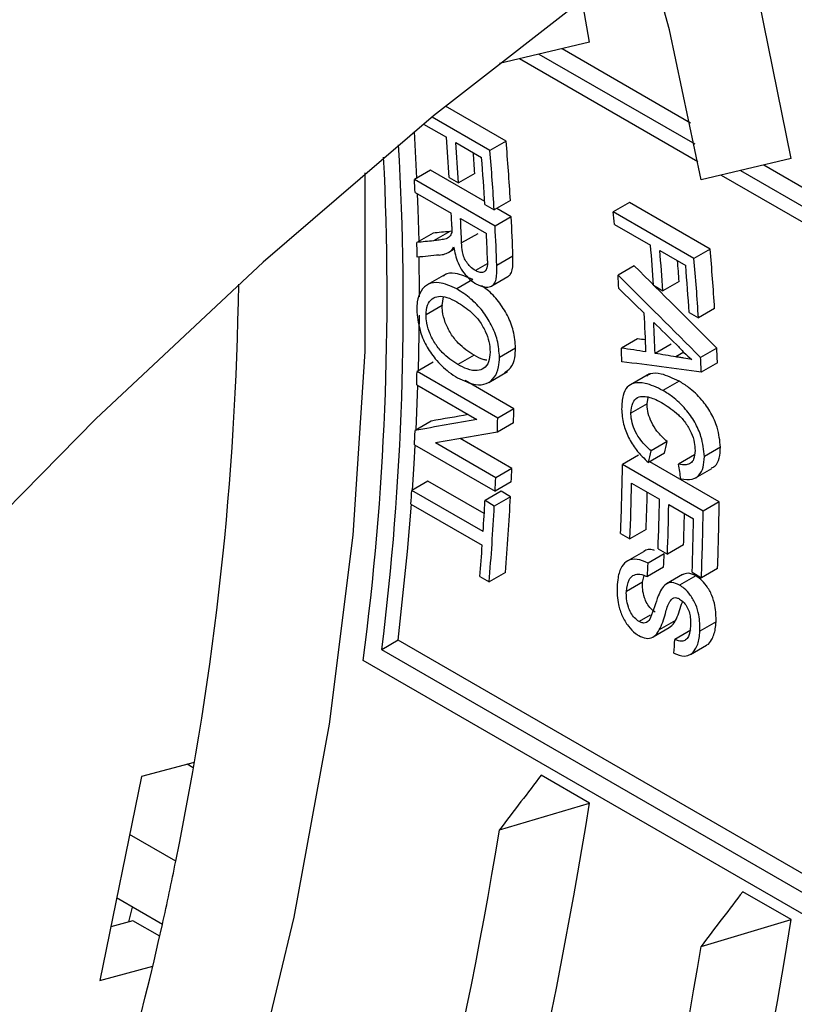
# Model space of a CAD drawing. Extents: x 0.5 to 58.3, y 1.2 to 41.8.
# Drawn here: x 38.9 to 39.4, y 27.3 to 27.9 of the extents above; entities that cross this region are included whole.
import ezdxf

# ---------------------------------------------------------------- set-up
doc = ezdxf.new("R2010")
doc.units = 0
doc.header["$MEASUREMENT"] = 0
doc.layers.add('OBJECT', color=7, linetype='CONTINUOUS')

msp = doc.modelspace()

# ---------------------------------------------------------------- linework, layer by layer
at = {"layer": 'OBJECT'}
for p, q in [((39.22834, 27.92533, 1.58611), (39.22429, 27.9492, 1.58611)), ((39.22834, 27.92533, 1.58611), (39.16911, 27.91126, 1.58611)), ((39.21032, 27.92105, 1.58611), (39.29481, 27.87227, 1.58611)), ((39.18239, 27.91442, 1.58611), (39.29962, 27.84674, 1.58611)), ((39.1951, 27.91744, 1.58611), (39.29751, 27.85832, 1.58611)), ((39.17351, 27.86026, 1.58611), (39.13372, 27.88323, 1.58611)), ((39.16286, 27.85411, 1.58611), (39.1249, 27.87602, 1.58611)), ((39.11493, 27.83585, 1.58611), (39.11325, 27.86643, 1.58611)), ((39.11929, 27.87141, 1.58611), (39.1343, 27.86274, 1.58611)), ((39.17351, 27.86026, 1.58611), (39.16286, 27.85411, 1.58611)), ((39.14042, 27.85921, 1.58611), (39.15742, 27.8494, 1.58611)), ((39.36092, 27.8488, 1.58611), (39.30169, 27.83472, 1.58611)), ((39.12387, 27.84101, 1.58611), (39.11324, 27.83488, 1.58611)), ((39.15944, 27.82048, 1.58611), (39.12387, 27.84101, 1.58611)), ((39.32769, 27.8409, 1.58611), (39.48032, 27.75278, 1.58611)), ((39.3429, 27.84451, 1.58611), (39.47822, 27.76639, 1.58611)), ((39.16628, 27.80427, 1.58611), (39.11324, 27.83488, 1.58611)), ((39.13617, 27.83634, 1.58611), (39.14229, 27.83281, 1.58611)), ((39.15292, 27.83895, 1.58611), (39.14229, 27.83281, 1.58611)), ((39.31497, 27.83788, 1.58611), (39.49256, 27.73536, 1.58611)), ((39.11366, 27.82649, 1.58611), (39.13746, 27.81275, 1.58611)), ((39.17631, 27.82105, 1.58611), (39.16568, 27.81491, 1.58611)), ((39.15956, 27.81845, 1.58611), (39.16568, 27.81491, 1.58611)), ((39.1769, 27.8104, 1.58611), (39.16738, 27.8159, 1.58611)), ((39.25463, 27.81982, 1.58611), (39.24397, 27.81367, 1.58611)), ((39.30766, 27.78921, 1.58611), (39.25463, 27.81982, 1.58611)), ((39.14358, 27.80921, 1.58611), (39.16057, 27.7994, 1.58611)), ((39.1769, 27.8104, 1.58611), (39.16628, 27.80427, 1.58611)), ((39.297, 27.78306, 1.58611), (39.24397, 27.81367, 1.58611)), ((39.24468, 27.80545, 1.58611), (39.26848, 27.79171, 1.58611)), ((39.12548, 27.79972, 1.58611), (39.11487, 27.79359, 1.58611)), ((39.13646, 27.80076, 1.58611), (39.12585, 27.79463, 1.58611)), ((39.13781, 27.80093, 1.58611), (39.13646, 27.80076, 1.58611)), ((39.15486, 27.79933, 1.58611), (39.14425, 27.7932, 1.58611)), ((39.1359, 27.78708, 1.58611), (39.13943, 27.78912, 1.58611)), ((39.13943, 27.78913, 1.58611), (39.13655, 27.78746, 1.58611)), ((39.2746, 27.78818, 1.58611), (39.2916, 27.77837, 1.58611)), ((39.30766, 27.78921, 1.58611), (39.297, 27.78306, 1.58611)), ((39.17804, 27.78448, 1.58611), (39.16742, 27.77835, 1.58611)), ((39.16113, 27.77952, 1.58611), (39.15334, 27.77502, 1.58611)), ((39.25775, 27.77819, 1.58611), (39.24712, 27.77205, 1.58611)), ((39.13397, 27.77275, 1.58611), (39.12159, 27.76561, 1.58611)), ((39.15163, 27.76914, 1.58611), (39.14103, 27.76301, 1.58611)), ((39.16407, 27.76494, 1.58611), (39.17468, 27.77107, 1.58611)), ((39.27047, 27.76538, 1.58611), (39.27658, 27.76184, 1.58611)), ((39.28722, 27.76798, 1.58611), (39.27658, 27.76184, 1.58611)), ((39.1315, 27.75203, 1.58611), (39.13237, 27.7577, 1.58611)), ((39.1315, 27.75203, 1.58611), (39.12089, 27.7459, 1.58611)), ((39.31063, 27.7501, 1.58611), (39.3, 27.74396, 1.58611)), ((39.11586, 27.7092, 1.58611), (39.11654, 27.7458, 1.58611)), ((39.29388, 27.74749, 1.58611), (39.3, 27.74396, 1.58611)), ((39.25997, 27.73026, 1.58611), (39.24936, 27.72414, 1.58611)), ((39.17977, 27.72409, 1.58611), (39.16917, 27.71796, 1.58611)), ((39.28209, 27.7267, 1.58611), (39.27147, 27.72057, 1.58611)), ((39.31206, 27.72399, 1.58611), (39.30144, 27.71786, 1.58611)), ((39.15243, 27.71936, 1.58611), (39.14182, 27.71323, 1.58611)), ((39.29035, 27.72132, 1.58611), (39.28518, 27.71834, 1.58611)), ((39.1256, 27.71482, 1.58611), (39.11499, 27.7087, 1.58611)), ((39.31247, 27.71449, 1.58611), (39.30185, 27.70836, 1.58611)), ((39.16802, 27.67808, 1.58611), (39.11499, 27.7087, 1.58611)), ((39.16207, 27.70154, 1.58611), (39.17443, 27.70868, 1.58611)), ((39.26774, 27.70717, 1.58611), (39.2552, 27.69993, 1.58611)), ((39.11432, 27.67033, 1.58611), (39.11555, 27.69948, 1.58611)), ((39.11477, 27.69993, 1.58611), (39.15434, 27.67709, 1.58611)), ((39.17863, 27.68421, 1.58611), (39.14656, 27.70272, 1.58611)), ((39.28722, 27.70237, 1.58611), (39.27661, 27.69624, 1.58611)), ((39.26618, 27.68743, 1.58611), (39.26696, 27.69157, 1.58611)), ((39.26618, 27.68743, 1.58611), (39.25558, 27.68131, 1.58611)), ((39.17863, 27.68421, 1.58611), (39.16802, 27.67808, 1.58611)), ((39.1243, 27.67609, 1.58611), (39.11368, 27.66996, 1.58611)), ((39.1784, 27.67494, 1.58611), (39.16778, 27.66882, 1.58611)), ((39.11324, 27.66058, 1.58611), (39.16628, 27.62997, 1.58611)), ((39.16669, 27.63884, 1.58611), (39.12712, 27.66169, 1.58611)), ((39.17731, 27.64497, 1.58611), (39.14338, 27.66456, 1.58611)), ((39.27951, 27.66262, 1.58611), (39.2689, 27.65649, 1.58611)), ((39.31446, 27.65893, 1.58611), (39.30386, 27.6528, 1.58611)), ((39.26064, 27.6537, 1.58611), (39.25003, 27.64758, 1.58611)), ((39.27773, 27.65496, 1.58611), (39.26712, 27.64884, 1.58611)), ((39.29749, 27.65381, 1.58611), (39.28688, 27.64769, 1.58611)), ((39.30306, 27.61697, 1.58611), (39.25003, 27.64758, 1.58611)), ((39.31367, 27.62309, 1.58611), (39.26809, 27.6494, 1.58611)), ((39.17731, 27.64497, 1.58611), (39.16669, 27.63884, 1.58611)), ((39.29815, 27.63881, 1.58611), (39.30876, 27.64494, 1.58611)), ((39.12216, 27.63668, 1.58611), (39.11152, 27.63054, 1.58611)), ((39.15917, 27.61531, 1.58611), (39.12216, 27.63668, 1.58611)), ((39.1769, 27.6361, 1.58611), (39.16628, 27.62997, 1.58611)), ((39.25601, 27.63533, 1.58611), (39.27436, 27.62473, 1.58611)), ((39.15843, 27.60345, 1.58611), (39.11152, 27.63054, 1.58611)), ((39.17028, 27.62992, 1.58611), (39.15965, 27.62379, 1.58611)), ((39.1764, 27.62639, 1.58611), (39.16577, 27.62025, 1.58611)), ((39.1764, 27.62639, 1.58611), (39.17028, 27.62992, 1.58611)), ((39.11091, 27.62155, 1.58611), (39.15783, 27.59447, 1.58611)), ((39.16577, 27.62025, 1.58611), (39.15965, 27.62379, 1.58611)), ((39.28048, 27.6212, 1.58611), (39.2968, 27.61178, 1.58611)), ((39.31367, 27.62309, 1.58611), (39.30306, 27.61697, 1.58611)), ((39.24883, 27.60214, 1.58611), (39.25495, 27.5986, 1.58611)), ((39.26557, 27.60473, 1.58611), (39.25495, 27.5986, 1.58611)), ((39.2902, 27.59462, 1.58611), (39.27958, 27.58849, 1.58611)), ((39.26376, 27.59012, 1.58611), (39.25313, 27.58399, 1.58611)), ((39.27744, 27.58882, 1.58611), (39.26682, 27.58269, 1.58611)), ((39.27346, 27.59202, 1.58611), (39.27958, 27.58849, 1.58611)), ((39.17306, 27.57657, 1.58611), (39.1624, 27.57041, 1.58611)), ((39.27704, 27.57995, 1.58611), (39.26641, 27.57382, 1.58611)), ((39.28953, 27.57511, 1.58611), (39.27891, 27.56898, 1.58611)), ((39.29581, 27.57666, 1.58611), (39.30193, 27.57313, 1.58611)), ((39.31254, 27.57926, 1.58611), (39.30193, 27.57313, 1.58611)), ((39.15628, 27.57395, 1.58611), (39.1624, 27.57041, 1.58611)), ((39.26322, 27.57025, 1.58611), (39.25258, 27.56412, 1.58611)), ((39.26322, 27.57025, 1.58611), (39.26429, 27.5745, 1.58611)), ((39.29817, 27.57438, 1.58611), (39.28755, 27.56825, 1.58611)), ((39.26815, 27.54844, 1.58611), (39.26095, 27.54427, 1.58611)), ((39.2849, 27.54487, 1.58611), (39.27426, 27.53873, 1.58611)), ((39.31159, 27.5441, 1.58611), (39.30096, 27.53796, 1.58611)), ((39.2702, 27.5342, 1.58611), (39.28084, 27.54035, 1.58611)), ((39.29507, 27.53855, 1.58611), (39.28444, 27.53241, 1.58611)), ((39.1025, 27.53198, 1.58611), (39.09178, 27.52579, 1.58611)), ((39.50329, 27.30061, 1.58611), (39.1025, 27.53198, 1.58611)), ((39.49256, 27.29442, 1.58611), (39.09178, 27.52579, 1.58611)), ((39.2947, 27.52267, 1.58611), (39.30534, 27.52881, 1.58611)), ((39.48032, 27.28735, 1.58611), (39.07954, 27.51872, 1.58611)), ((38.96844, 27.45166, 1.58611), (38.93375, 27.44237, 1.58611)), ((38.96784, 27.44818, 1.58611), (38.96392, 27.45045, 1.58611)), ((38.93375, 27.44237, 1.58611), (38.9063, 27.30821, 1.58611)), ((39.22834, 27.42482, 1.58611), (39.19652, 27.44319, 1.58611)), ((39.16911, 27.40725, 1.58611), (39.22834, 27.42482, 1.58611)), ((38.95633, 27.38676, 1.58611), (38.92596, 27.40429, 1.58611)), ((38.94755, 27.3451, 1.58611), (38.91741, 27.3625, 1.58611)), ((39.36092, 27.34828, 1.58611), (39.3291, 27.36665, 1.58611)), ((38.92556, 27.34685, 1.58611), (38.92783, 27.35648, 1.58611)), ((39.30169, 27.33071, 1.58611), (39.36092, 27.34828, 1.58611)), ((38.92816, 27.34755, 1.58611), (38.91355, 27.34364, 1.58611)), ((38.94583, 27.33735, 1.58611), (38.92816, 27.34755, 1.58611)), ((38.9063, 27.30821, 1.58611), (38.94132, 27.31759, 1.58611))]:
    msp.add_line(p, q, dxfattribs=at)
at = {"layer": 'OBJECT', "elevation": 1.58611, "flags": 128}
for points in [[(39.38839, 28.069), (39.35382, 28.04625), (39.23927, 27.96537), (39.12576, 27.87673), (39.01375, 27.78069), (38.90369, 27.67763), (38.79602, 27.56797), (38.69117, 27.45216), (38.58958, 27.33065), (38.49164, 27.20394), (38.39775, 27.07253), (38.30829, 26.93696), (38.22362, 26.79778), (38.14408, 26.65553), (38.07, 26.5108), (38.00166, 26.36417), (37.93934, 26.21623), (37.90943, 26.13904)], [(39.36092, 27.8488), (39.33985, 27.95247), (39.32982, 27.98995)], [(39.30169, 27.83472), (39.28089, 27.93347), (39.27182, 27.96662)], [(38.74342, 26.57529), (38.80844, 26.70203), (38.86726, 26.83076), (38.91953, 26.96069), (38.96493, 27.09105), (39.00319, 27.22104), (39.03408, 27.34988), (39.05741, 27.47679), (39.07305, 27.60101), (39.08089, 27.72178), (39.08089, 27.83837), (39.08086, 27.83927)], [(39.11627, 27.7944), (39.11572, 27.81538), (39.11536, 27.8255)], [(39.1166, 27.75776), (39.11661, 27.76059), (39.11645, 27.78396)], [(39.11193, 27.63077), (39.11308, 27.64802), (39.11379, 27.66026)], [(39.1025, 27.53198), (39.10867, 27.59039), (39.11125, 27.62136)]]:
    msp.add_lwpolyline(points, dxfattribs=at)
at = {"layer": 'OBJECT'}
for centre, radius, start, end in [((37.61816, 27.74207, 1.58611), 1.52093, 3.55384, 4.55088), ((37.64665, 27.73141, 1.58611), 1.53229, 3.35362, 4.82352), ((37.29069, 27.75164, 1.58611), 1.8152, 352.8528, 3.35072), ((37.62428, 27.73853, 1.58611), 1.52093, 3.55384, 4.55088), ((37.65064, 27.72538, 1.58611), 1.51769, 3.38199, 4.86559), ((37.26232, 27.75845, 1.58611), 1.83296, 352.48505, 2.84891), ((37.62379, 27.7448, 1.58611), 1.53203, 3.5232, 4.03151), ((37.63724, 27.72843, 1.58611), 1.52498, 3.38418, 4.54988), ((37.53757, 27.75242, 1.58611), 1.57783, 2.69065, 2.9959), ((37.54089, 27.73774, 1.58611), 1.59833, 2.38021, 2.68968), ((37.54511, 27.73413, 1.58611), 1.60023, 2.1155, 2.68938), ((37.57331, 27.72724, 1.58611), 1.60574, 2.04296, 2.96863), ((37.76427, 27.68079, 1.58611), 1.48565, 4.81345, 5.13179), ((37.57671, 27.72113, 1.58611), 1.59173, 2.06027, 2.99391), ((37.56265, 27.72434, 1.58611), 1.59969, 2.05028, 2.68939), ((37.46322, 27.74975, 1.58611), 1.65223, 1.18184, 1.52064), ((37.76291, 27.66502, 1.58611), 1.51089, 3.80848, 4.80997), ((37.76903, 27.66149, 1.58611), 1.51089, 3.80848, 4.80997), ((37.79307, 27.6545, 1.58611), 1.52056, 3.60465, 5.0827), ((37.79628, 27.64841, 1.58611), 1.50675, 3.6356, 5.12674), ((37.73557, 27.66544, 1.58611), 1.55504, 3.78089, 4.27793), ((37.78337, 27.65147, 1.58611), 1.51356, 3.6375, 4.80945), ((37.69563, 27.67589, 1.58611), 1.55447, 3.21951, 3.54671), ((36.98851, 27.79325, 1.58611), 2.00937, 348.32857, 359.22871), ((37.67424, 27.66452, 1.58611), 1.59223, 2.0526, 2.9697), ((37.68061, 27.66102, 1.58611), 1.59198, 2.14378, 2.87827), ((37.62059, 27.67257, 1.58611), 1.62958, 1.49632, 1.81338), ((37.71457, 27.64976, 1.58611), 1.59921, 2.31987, 2.66063), ((37.69985, 27.64287, 1.58611), 1.60334, 2.34098, 2.6808), ((37.32091, 27.74995, 1.58611), 1.79455, 358.40266, 358.6826), ((37.36989, 27.72549, 1.58611), 1.80921, 358.39918, 358.69263), ((37.37661, 27.71928, 1.58611), 1.79189, 358.38638, 358.68269), ((37.26332, 27.75191, 1.58611), 1.85218, 357.17352, 357.46402), ((37.45167, 27.67221, 1.58611), 1.79853, 357.76718, 359.21542), ((37.29263, 27.72835, 1.58611), 1.88653, 357.19716, 357.467), ((37.30471, 27.72186, 1.58611), 1.86384, 357.17404, 357.44723), ((37.45049, 27.6689, 1.58611), 1.80583, 357.76899, 358.93475), ((37.17979, 27.75664, 1.58611), 1.93584, 355.99834, 356.26494), ((37.23412, 27.73167, 1.58611), 1.94513, 355.4263, 356.89722), ((37.43322, 27.67547, 1.58611), 1.83372, 357.78926, 358.55906), ((37.25352, 27.7278, 1.58611), 1.90896, 356.26525, 356.87658), ((37.23818, 27.72557, 1.58611), 1.93047, 355.3899, 356.87252), ((37.47235, 27.65821, 1.58611), 1.80232, 357.89518, 358.93554), ((37.47847, 27.65468, 1.58611), 1.80232, 357.89518, 358.93554), ((37.50201, 27.64769, 1.58611), 1.81183, 357.83542, 359.22204), ((37.41312, 27.66271, 1.58611), 1.87831, 357.92239, 358.55143), ((37.50608, 27.64156, 1.58611), 1.79715, 357.81766, 359.21578), ((37.4931, 27.64531, 1.58611), 1.80401, 357.81928, 358.93517), ((37.20803, 27.7309, 1.58611), 1.95456, 355.39419, 355.99741), ((37.41742, 27.66943, 1.58611), 1.86177, 357.2452, 357.51848), ((37.41001, 27.66383, 1.58611), 1.85858, 357.22395, 357.49776), ((37.35633, 27.65663, 1.58611), 1.9321, 356.04664, 356.31361), ((36.28574, 27.8897, 1.58611), 2.97909, 313.31076, 351.02243), ((36.32055, 27.86995, 1.58611), 2.8859, 313.47386, 350.77389), ((36.63957, 27.85364, 1.58611), 2.36334, 347.57394, 348.60618), ((36.41215, 27.81607, 1.58611), 2.98564, 317.66237, 350.98564), ((36.19164, 27.97233, 1.58611), 2.82639, 331.33847, 347.17812), ((36.45313, 27.79341, 1.58611), 2.8859, 313.47386, 350.77389)]:
    msp.add_arc(centre, radius, start, end, dxfattribs=at)
for centre, major_axis, ratio, start_param, end_param in [((37.76083, 27.04311, 1.58611), (2.55377, 0.60266), 0.196579, 0.956272, 0.96136), ((37.76083, 27.04311, 1.58611), (2.53292, 0.59774), 0.196579, 0.955983, 0.961114), ((37.77572, 27.03452, 1.58611), (2.51958, 0.607), 0.194803, 0.957361, 0.964115), ((38.18526, 26.7981, 1.58611), (3.3709, -3.31379), 0.30696, 1.538116, 1.554351), ((38.18526, 26.7981, 1.58611), (3.34338, -3.28674), 0.30696, 1.538546, 1.554915), ((38.18028, 26.80097, 1.58611), (3.58105, -3.42491), 0.289283, 1.544651, 1.549342), ((38.18033, 26.80094, 1.58611), (3.58141, -3.42512), 0.289258, 1.538683, 1.542902), ((37.83646, 26.99945, 1.58611), (3.74571, -0.24891), 0.235696, 1.195177, 1.19667), ((37.83646, 26.99945, 1.58611), (3.71513, -0.24687), 0.235696, 1.191691, 1.196377), ((37.83644, 26.99946, 1.58611), (3.71625, -0.24766), 0.235676, 1.186095, 1.190097), ((37.86503, 26.98296, 1.58611), (3.49222, -0.08894), 0.238594, 1.152851, 1.169202), ((37.93197, 26.94431, 1.58611), (2.40151, 0.70704), 0.173268, 0.989327, 1.001018), ((37.93197, 26.94431, 1.58611), (2.38191, 0.70127), 0.173268, 0.981709, 1.001446), ((37.94609, 26.93616, 1.58611), (2.38191, 0.70127), 0.173268, 0.982039, 1.001776), ((37.981, 26.91601, 1.58611), (1.18047, 1.43474), 0.433202, 5.56131, 5.567066), ((37.981, 26.91601, 1.58611), (1.17084, 1.42303), 0.433202, 5.561241, 5.567044), ((37.99774, 26.90635, 1.58611), (0.53009, 1.77145), 0.681202, 5.330195, 5.335999)]:
    msp.add_ellipse(centre, major_axis=major_axis, ratio=ratio, start_param=start_param, end_param=end_param, dxfattribs=at)
for points, knots in [([(39.13784, 27.80412, 1.58611), (39.13785, 27.80377, 1.58611), (39.13788, 27.80308, 1.58611), (39.1379, 27.80171, 1.58611), (39.13782, 27.80075, 1.58611), (39.13776, 27.8001, 1.58611)], [0, 0, 0, 0, 0.250158, 0.500385, 1, 1, 1, 1]), ([(39.13776, 27.8001, 1.58611), (39.13738, 27.79909, 1.58611), (39.13652, 27.79678, 1.58611), (39.13324, 27.79571, 1.58611), (39.12962, 27.79505, 1.58611), (39.12711, 27.79477, 1.58611), (39.12585, 27.79463, 1.58611)], [0, 0, 0, 0, 0.2082234, 0.4715816, 0.735466, 1, 1, 1, 1]), ([(39.13655, 27.78746, 1.58611), (39.1368, 27.78767, 1.58611), (39.13731, 27.78807, 1.58611), (39.13815, 27.78911, 1.58611), (39.13867, 27.79002, 1.58611), (39.13901, 27.79063, 1.58611)], [0, 0, 0, 0, 0.2504687, 0.5011038, 1, 1, 1, 1]), ([(39.13901, 27.79063, 1.58611), (39.13971, 27.78711, 1.58611), (39.14075, 27.7818, 1.58611), (39.14475, 27.77465, 1.58611), (39.14863, 27.77001, 1.58611), (39.15178, 27.76758, 1.58611), (39.15348, 27.76656, 1.58611), (39.15372, 27.76642, 1.58611)], [0, 0, 0, 0, 0.381142, 0.575192, 0.768685, 0.967369, 1, 1, 1, 1]), ([(39.15334, 27.77502, 1.58611), (39.15217, 27.77583, 1.58611), (39.15013, 27.77725, 1.58611), (39.14752, 27.78042, 1.58611), (39.14568, 27.78384, 1.58611), (39.14453, 27.7883, 1.58611), (39.14436, 27.79131, 1.58611), (39.14425, 27.7932, 1.58611)], [0, 0, 0, 0, 0.210722, 0.366976, 0.524027, 0.700159, 1, 1, 1, 1]), ([(39.1295, 27.78529, 1.58611), (39.13015, 27.78536, 1.58611), (39.13143, 27.7855, 1.58611), (39.13388, 27.78606, 1.58611), (39.13548, 27.7869, 1.58611), (39.13655, 27.78746, 1.58611)], [0, 0, 0, 0, 0.2504658, 0.5011013, 1, 1, 1, 1]), ([(39.17459, 27.77122, 1.58611), (39.17518, 27.77157, 1.58611), (39.17663, 27.7724, 1.58611), (39.17811, 27.77686, 1.58611), (39.17807, 27.78136, 1.58611), (39.17804, 27.78448, 1.58611)], [0, 0, 0, 0, 0.176593, 0.427622, 1, 1, 1, 1]), ([(39.16131, 27.78157, 1.58611), (39.1613, 27.77988, 1.58611), (39.16128, 27.77723, 1.58611), (39.16, 27.7746, 1.58611), (39.15816, 27.77367, 1.58611), (39.15586, 27.77375, 1.58611), (39.15418, 27.77459, 1.58611), (39.15334, 27.77502, 1.58611)], [0, 0, 0, 0, 0.309454, 0.485005, 0.661608, 0.828863, 1, 1, 1, 1]), ([(39.15372, 27.76642, 1.58611), (39.15568, 27.76551, 1.58611), (39.15914, 27.76391, 1.58611), (39.16322, 27.76424, 1.58611), (39.16583, 27.76606, 1.58611), (39.16755, 27.77066, 1.58611), (39.16747, 27.7752, 1.58611), (39.16742, 27.77835, 1.58611)], [0, 0, 0, 0, 0.224518, 0.396228, 0.537279, 0.678347, 1, 1, 1, 1]), ([(39.15163, 27.76914, 1.58611), (39.14773, 27.77083, 1.58611), (39.14112, 27.77369, 1.58611), (39.1345, 27.77358, 1.58611), (39.13262, 27.77175, 1.58611), (39.13236, 27.77149, 1.58611)], [0, 0, 0, 0, 0.554266, 0.937125, 1, 1, 1, 1]), ([(39.14103, 27.76301, 1.58611), (39.13705, 27.76481, 1.58611), (39.13034, 27.76784, 1.58611), (39.12222, 27.76671, 1.58611), (39.11726, 27.76217, 1.58611), (39.11502, 27.75583, 1.58611), (39.11484, 27.75114, 1.58611), (39.11478, 27.7494, 1.58611)], [0, 0, 0, 0, 0.291267, 0.492461, 0.694418, 0.886505, 1, 1, 1, 1]), ([(39.16917, 27.71796, 1.58611), (39.16891, 27.72169, 1.58611), (39.16845, 27.72856, 1.58611), (39.16409, 27.73944, 1.58611), (39.15806, 27.74893, 1.58611), (39.15005, 27.75725, 1.58611), (39.14419, 27.76099, 1.58611), (39.14103, 27.76301, 1.58611)], [0, 0, 0, 0, 0.218957, 0.402636, 0.585853, 0.776181, 1, 1, 1, 1]), ([(39.17977, 27.72409, 1.58611), (39.17952, 27.72782, 1.58611), (39.17905, 27.73467, 1.58611), (39.1747, 27.74558, 1.58611), (39.16866, 27.75499, 1.58611), (39.16253, 27.76164, 1.58611), (39.15864, 27.76423, 1.58611), (39.15742, 27.76504, 1.58611)], [0, 0, 0, 0, 0.2539174, 0.4669251, 0.6794024, 0.9001125, 1, 1, 1, 1]), ([(39.12089, 27.7459, 1.58611), (39.12107, 27.74817, 1.58611), (39.12141, 27.75272, 1.58611), (39.12461, 27.7568, 1.58611), (39.12911, 27.75851, 1.58611), (39.13475, 27.75777, 1.58611), (39.1389, 27.75562, 1.58611), (39.14106, 27.7545, 1.58611)], [0, 0, 0, 0, 0.2025831, 0.4070727, 0.587108, 0.7845702, 1, 1, 1, 1]), ([(39.11478, 27.7494, 1.58611), (39.11518, 27.74494, 1.58611), (39.11588, 27.73735, 1.58611), (39.12065, 27.72579, 1.58611), (39.12728, 27.71608, 1.58611), (39.13466, 27.70895, 1.58611), (39.13974, 27.70575, 1.58611), (39.14164, 27.70456, 1.58611)], [0, 0, 0, 0, 0.262981, 0.446882, 0.631367, 0.861899, 1, 1, 1, 1]), ([(39.1315, 27.75203, 1.58611), (39.1315, 27.75202, 1.58611), (39.1315, 27.75201, 1.58611), (39.1315, 27.752, 1.58611), (39.1315, 27.75199, 1.58611)], [0, 0, 0, 0, 0.5610637, 1, 1, 1, 1]), ([(39.15243, 27.71936, 1.58611), (39.14886, 27.7217, 1.58611), (39.14335, 27.72533, 1.58611), (39.13695, 27.73358, 1.58611), (39.13329, 27.74094, 1.58611), (39.13166, 27.74732, 1.58611), (39.13154, 27.75077, 1.58611), (39.1315, 27.75199, 1.58611)], [0, 0, 0, 0, 0.341777, 0.528685, 0.71588, 0.899239, 1, 1, 1, 1]), ([(39.14106, 27.7545, 1.58611), (39.14436, 27.75242, 1.58611), (39.14953, 27.74917, 1.58611), (39.15615, 27.74213, 1.58611), (39.15999, 27.73527, 1.58611), (39.16261, 27.72807, 1.58611), (39.1629, 27.72371, 1.58611), (39.16305, 27.72145, 1.58611)], [0, 0, 0, 0, 0.308888, 0.483302, 0.65937, 0.823551, 1, 1, 1, 1]), ([(39.14182, 27.71323, 1.58611), (39.13826, 27.71558, 1.58611), (39.13275, 27.7192, 1.58611), (39.12634, 27.72746, 1.58611), (39.12268, 27.73482, 1.58611), (39.12105, 27.74121, 1.58611), (39.12094, 27.74467, 1.58611), (39.12089, 27.7459, 1.58611)], [0, 0, 0, 0, 0.341424, 0.528139, 0.715141, 0.898311, 1, 1, 1, 1]), ([(39.17246, 27.70799, 1.58611), (39.17386, 27.70888, 1.58611), (39.17706, 27.7109, 1.58611), (39.17938, 27.71691, 1.58611), (39.17966, 27.72193, 1.58611), (39.17977, 27.72409, 1.58611)], [0, 0, 0, 0, 0.3063243, 0.7027021, 1, 1, 1, 1]), ([(39.28556, 27.72638, 1.58611), (39.28636, 27.72549, 1.58611), (39.28796, 27.72371, 1.58611), (39.29126, 27.72035, 1.58611), (39.29383, 27.71813, 1.58611), (39.29553, 27.71665, 1.58611)], [0, 0, 0, 0, 0.250326, 0.500797, 1, 1, 1, 1]), ([(39.14164, 27.70456, 1.58611), (39.14566, 27.70265, 1.58611), (39.15238, 27.69946, 1.58611), (39.1608, 27.70017, 1.58611), (39.16605, 27.70439, 1.58611), (39.1688, 27.71074, 1.58611), (39.16906, 27.7158, 1.58611), (39.16917, 27.71796, 1.58611)], [0, 0, 0, 0, 0.287559, 0.481088, 0.67537, 0.860869, 1, 1, 1, 1]), ([(39.16305, 27.72145, 1.58611), (39.16286, 27.7192, 1.58611), (39.16248, 27.71469, 1.58611), (39.15924, 27.71051, 1.58611), (39.15428, 27.70881, 1.58611), (39.14824, 27.70987, 1.58611), (39.14386, 27.71217, 1.58611), (39.14182, 27.71323, 1.58611)], [0, 0, 0, 0, 0.197053, 0.395612, 0.573569, 0.801612, 1, 1, 1, 1]), ([(39.16079, 27.71613, 1.58611), (39.16004, 27.71621, 1.58611), (39.15738, 27.71651, 1.58611), (39.1545, 27.71817, 1.58611), (39.15243, 27.71936, 1.58611)], [0, 0, 0, 0, 0.282401, 1, 1, 1, 1]), ([(39.29553, 27.71665, 1.58611), (39.29381, 27.71693, 1.58611), (39.29122, 27.71736, 1.58611), (39.28777, 27.71792, 1.58611), (39.28605, 27.7182, 1.58611), (39.28518, 27.71834, 1.58611)], [0, 0, 0, 0, 0.50001, 0.750018, 1, 1, 1, 1]), ([(39.28722, 27.70237, 1.58611), (39.28329, 27.70422, 1.58611), (39.27667, 27.70734, 1.58611), (39.26931, 27.70796, 1.58611), (39.26676, 27.70622, 1.58611), (39.26601, 27.70571, 1.58611)], [0, 0, 0, 0, 0.507947, 0.853824, 1, 1, 1, 1]), ([(39.27661, 27.69624, 1.58611), (39.27264, 27.69815, 1.58611), (39.26596, 27.70137, 1.58611), (39.25791, 27.70155, 1.58611), (39.25283, 27.69876, 1.58611), (39.24981, 27.69285, 1.58611), (39.24959, 27.68719, 1.58611), (39.24946, 27.68403, 1.58611)], [0, 0, 0, 0, 0.284859, 0.478828, 0.638289, 0.798142, 1, 1, 1, 1]), ([(39.31446, 27.65893, 1.58611), (39.31404, 27.66323, 1.58611), (39.31332, 27.67054, 1.58611), (39.30845, 27.6816, 1.58611), (39.30189, 27.69086, 1.58611), (39.29445, 27.69786, 1.58611), (39.28932, 27.70106, 1.58611), (39.28722, 27.70237, 1.58611)], [0, 0, 0, 0, 0.259852, 0.440786, 0.622401, 0.845934, 1, 1, 1, 1]), ([(39.25558, 27.68131, 1.58611), (39.25581, 27.6837, 1.58611), (39.25625, 27.6882, 1.58611), (39.25957, 27.69196, 1.58611), (39.26491, 27.69275, 1.58611), (39.27085, 27.69094, 1.58611), (39.27519, 27.68858, 1.58611), (39.27683, 27.68769, 1.58611)], [0, 0, 0, 0, 0.217152, 0.407497, 0.571609, 0.837974, 1, 1, 1, 1]), ([(39.30386, 27.6528, 1.58611), (39.30343, 27.65711, 1.58611), (39.30271, 27.66441, 1.58611), (39.29784, 27.67548, 1.58611), (39.29128, 27.68473, 1.58611), (39.28384, 27.69173, 1.58611), (39.27871, 27.69493, 1.58611), (39.27661, 27.69624, 1.58611)], [0, 0, 0, 0, 0.259852, 0.440786, 0.622402, 0.845934, 1, 1, 1, 1]), ([(39.27951, 27.66262, 1.58611), (39.27714, 27.66476, 1.58611), (39.27325, 27.66827, 1.58611), (39.26903, 27.67508, 1.58611), (39.26676, 27.68116, 1.58611), (39.26624, 27.68523, 1.58611), (39.26619, 27.68722, 1.58611), (39.26618, 27.68743, 1.58611)], [0, 0, 0, 0, 0.33578, 0.549273, 0.763135, 0.975466, 1, 1, 1, 1]), ([(39.27683, 27.68769, 1.58611), (39.2802, 27.68547, 1.58611), (39.28532, 27.68209, 1.58611), (39.29167, 27.67508, 1.58611), (39.2954, 27.6686, 1.58611), (39.29745, 27.66218, 1.58611), (39.29764, 27.65847, 1.58611), (39.29773, 27.65675, 1.58611)], [0, 0, 0, 0, 0.335466, 0.509876, 0.68492, 0.854404, 1, 1, 1, 1]), ([(39.24946, 27.68403, 1.58611), (39.2497, 27.68074, 1.58611), (39.25013, 27.67476, 1.58611), (39.2538, 27.66526, 1.58611), (39.25941, 27.65623, 1.58611), (39.26433, 27.65151, 1.58611), (39.26712, 27.64884, 1.58611)], [0, 0, 0, 0, 0.269831, 0.490787, 0.711647, 1, 1, 1, 1]), ([(39.2689, 27.65649, 1.58611), (39.26653, 27.65864, 1.58611), (39.26265, 27.66215, 1.58611), (39.25842, 27.66896, 1.58611), (39.25616, 27.67504, 1.58611), (39.25563, 27.67911, 1.58611), (39.25558, 27.6811, 1.58611), (39.25558, 27.68131, 1.58611)], [0, 0, 0, 0, 0.33578, 0.549267, 0.763136, 0.975466, 1, 1, 1, 1]), ([(39.30856, 27.64528, 1.58611), (39.30939, 27.64567, 1.58611), (39.31182, 27.64683, 1.58611), (39.31404, 27.65163, 1.58611), (39.31432, 27.65647, 1.58611), (39.31446, 27.65893, 1.58611)], [0, 0, 0, 0, 0.2032334, 0.5955077, 1, 1, 1, 1]), ([(39.29773, 27.65675, 1.58611), (39.29759, 27.65468, 1.58611), (39.29734, 27.65119, 1.58611), (39.29495, 27.64813, 1.58611), (39.2915, 27.64694, 1.58611), (39.28858, 27.64741, 1.58611), (39.28688, 27.64769, 1.58611)], [0, 0, 0, 0, 0.299276, 0.505206, 0.710817, 1, 1, 1, 1]), ([(39.28845, 27.63811, 1.58611), (39.29101, 27.63774, 1.58611), (39.2956, 27.63708, 1.58611), (39.30061, 27.64014, 1.58611), (39.30348, 27.64542, 1.58611), (39.30373, 27.65032, 1.58611), (39.30386, 27.6528, 1.58611)], [0, 0, 0, 0, 0.29178, 0.525325, 0.759023, 1, 1, 1, 1]), ([(39.27106, 27.59106, 1.58611), (39.27084, 27.59114, 1.58611), (39.26825, 27.59208, 1.58611), (39.26551, 27.59173, 1.58611), (39.26392, 27.59013, 1.58611), (39.26382, 27.59003, 1.58611)], [0, 0, 0, 0, 0.080545, 0.943462, 1, 1, 1, 1]), ([(39.26682, 27.58269, 1.58611), (39.26444, 27.58375, 1.58611), (39.25964, 27.58586, 1.58611), (39.25346, 27.58487, 1.58611), (39.24902, 27.58047, 1.58611), (39.24702, 27.57411, 1.58611), (39.24661, 27.56923, 1.58611), (39.24644, 27.56725, 1.58611)], [0, 0, 0, 0, 0.21587, 0.433502, 0.620739, 0.846174, 1, 1, 1, 1]), ([(39.25258, 27.56412, 1.58611), (39.253, 27.56685, 1.58611), (39.25366, 27.57112, 1.58611), (39.25671, 27.57478, 1.58611), (39.26055, 27.57588, 1.58611), (39.26402, 27.57485, 1.58611), (39.2661, 27.57396, 1.58611), (39.26641, 27.57382, 1.58611)], [0, 0, 0, 0, 0.333458, 0.521188, 0.710844, 0.955928, 1, 1, 1, 1]), ([(39.29817, 27.57438, 1.58611), (39.29642, 27.57517, 1.58611), (39.29322, 27.57661, 1.58611), (39.2907, 27.57556, 1.58611), (39.28955, 27.57508, 1.58611)], [0, 0, 0, 0, 0.546604, 1, 1, 1, 1]), ([(39.27159, 27.55042, 1.58611), (39.27059, 27.55114, 1.58611), (39.26858, 27.5526, 1.58611), (39.26609, 27.55608, 1.58611), (39.26418, 27.56049, 1.58611), (39.26315, 27.56541, 1.58611), (39.2632, 27.56867, 1.58611), (39.26322, 27.57025, 1.58611)], [0, 0, 0, 0, 0.177817, 0.356273, 0.528516, 0.771989, 1, 1, 1, 1]), ([(39.28755, 27.56825, 1.58611), (39.28582, 27.569, 1.58611), (39.28262, 27.57039, 1.58611), (39.27836, 27.56918, 1.58611), (39.2766, 27.56683, 1.58611), (39.27564, 27.56557, 1.58611)], [0, 0, 0, 0, 0.348848, 0.648983, 1, 1, 1, 1]), ([(39.30096, 27.53796, 1.58611), (39.30092, 27.54146, 1.58611), (39.30086, 27.54707, 1.58611), (39.29843, 27.55545, 1.58611), (39.29496, 27.56157, 1.58611), (39.29109, 27.56592, 1.58611), (39.28858, 27.56757, 1.58611), (39.28755, 27.56825, 1.58611)], [0, 0, 0, 0, 0.3227315, 0.5164468, 0.7122916, 0.881666, 1, 1, 1, 1]), ([(39.31159, 27.5441, 1.58611), (39.31155, 27.5476, 1.58611), (39.31148, 27.5532, 1.58611), (39.30905, 27.56159, 1.58611), (39.30558, 27.5677, 1.58611), (39.30171, 27.57206, 1.58611), (39.2992, 27.5737, 1.58611), (39.29817, 27.57438, 1.58611)], [0, 0, 0, 0, 0.322738, 0.516447, 0.712298, 0.881664, 1, 1, 1, 1]), ([(39.24644, 27.56725, 1.58611), (39.2465, 27.56336, 1.58611), (39.2466, 27.55714, 1.58611), (39.24962, 27.54787, 1.58611), (39.2536, 27.54119, 1.58611), (39.25761, 27.53703, 1.58611), (39.26001, 27.53552, 1.58611), (39.2607, 27.53508, 1.58611)], [0, 0, 0, 0, 0.335654, 0.537028, 0.739762, 0.92442, 1, 1, 1, 1]), ([(39.26095, 27.54427, 1.58611), (39.25995, 27.545, 1.58611), (39.25795, 27.54646, 1.58611), (39.25545, 27.54994, 1.58611), (39.25355, 27.55435, 1.58611), (39.25252, 27.55927, 1.58611), (39.25256, 27.56254, 1.58611), (39.25258, 27.56412, 1.58611)], [0, 0, 0, 0, 0.177813, 0.356246, 0.528493, 0.771977, 1, 1, 1, 1]), ([(39.27564, 27.56557, 1.58611), (39.27492, 27.56415, 1.58611), (39.27312, 27.56062, 1.58611), (39.27124, 27.55393, 1.58611), (39.26944, 27.54925, 1.58611), (39.26854, 27.54692, 1.58611)], [0, 0, 0, 0, 0.25063, 0.625418, 1, 1, 1, 1]), ([(39.27426, 27.53873, 1.58611), (39.27503, 27.54045, 1.58611), (39.27656, 27.54389, 1.58611), (39.27858, 27.55038, 1.58611), (39.28004, 27.55635, 1.58611), (39.28224, 27.55887, 1.58611), (39.28282, 27.55953, 1.58611)], [0, 0, 0, 0, 0.251193, 0.501935, 0.869559, 1, 1, 1, 1]), ([(39.28282, 27.55953, 1.58611), (39.28315, 27.55969, 1.58611), (39.28398, 27.5601, 1.58611), (39.28563, 27.56006, 1.58611), (39.28694, 27.55942, 1.58611), (39.28762, 27.55909, 1.58611)], [0, 0, 0, 0, 0.247916, 0.614584, 1, 1, 1, 1]), ([(39.2849, 27.54487, 1.58611), (39.28568, 27.54658, 1.58611), (39.28723, 27.54999, 1.58611), (39.28844, 27.55454, 1.58611), (39.28935, 27.55693, 1.58611), (39.28957, 27.55754, 1.58611)], [0, 0, 0, 0, 0.427552, 0.85434, 1, 1, 1, 1]), ([(39.28762, 27.55909, 1.58611), (39.28844, 27.55851, 1.58611), (39.2901, 27.55736, 1.58611), (39.29228, 27.55437, 1.58611), (39.29394, 27.55084, 1.58611), (39.29492, 27.54618, 1.58611), (39.29486, 27.54309, 1.58611), (39.29482, 27.54114, 1.58611)], [0, 0, 0, 0, 0.1603476, 0.3220444, 0.5056843, 0.6887002, 1, 1, 1, 1]), ([(39.26854, 27.54692, 1.58611), (39.26777, 27.54562, 1.58611), (39.26663, 27.5437, 1.58611), (39.26397, 27.54314, 1.58611), (39.26224, 27.54359, 1.58611), (39.26123, 27.54413, 1.58611), (39.26095, 27.54427, 1.58611)], [0, 0, 0, 0, 0.467311, 0.690538, 0.913377, 1, 1, 1, 1]), ([(39.28079, 27.54041, 1.58611), (39.28195, 27.54129, 1.58611), (39.28353, 27.5425, 1.58611), (39.28461, 27.54437, 1.58611), (39.2849, 27.54487, 1.58611)], [0, 0, 0, 0, 0.733773, 1, 1, 1, 1]), ([(39.30531, 27.52887, 1.58611), (39.30539, 27.5289, 1.58611), (39.30685, 27.52931, 1.58611), (39.30915, 27.5328, 1.58611), (39.31109, 27.53806, 1.58611), (39.31146, 27.54253, 1.58611), (39.31159, 27.5441, 1.58611)], [0, 0, 0, 0, 0.0176937, 0.3099597, 0.7574653, 1, 1, 1, 1]), ([(39.2607, 27.53508, 1.58611), (39.26235, 27.53432, 1.58611), (39.26565, 27.53279, 1.58611), (39.27023, 27.5337, 1.58611), (39.27282, 27.53629, 1.58611), (39.27397, 27.53824, 1.58611), (39.27426, 27.53873, 1.58611)], [0, 0, 0, 0, 0.289935, 0.58296, 0.894469, 1, 1, 1, 1]), ([(39.28384, 27.52342, 1.58611), (39.28623, 27.5225, 1.58611), (39.29027, 27.52095, 1.58611), (39.29512, 27.52246, 1.58611), (39.29862, 27.52642, 1.58611), (39.30045, 27.53195, 1.58611), (39.30082, 27.5364, 1.58611), (39.30096, 27.53796, 1.58611)], [0, 0, 0, 0, 0.251958, 0.4234, 0.59495, 0.857642, 1, 1, 1, 1]), ([(39.29482, 27.54114, 1.58611), (39.29459, 27.539, 1.58611), (39.29424, 27.53566, 1.58611), (39.29226, 27.53239, 1.58611), (39.28982, 27.5312, 1.58611), (39.28708, 27.53138, 1.58611), (39.28527, 27.53208, 1.58611), (39.28444, 27.53241, 1.58611)], [0, 0, 0, 0, 0.320476, 0.501121, 0.682948, 0.852745, 1, 1, 1, 1]), ([(39.19652, 27.44319, 1.58611), (39.19212, 27.43741, 1.58611), (39.18298, 27.42543, 1.58611), (39.17384, 27.41345, 1.58611), (39.16911, 27.40725, 1.58611)], [0, 0, 0, 0, 0.4818789, 1, 1, 1, 1]), ([(39.3291, 27.36665, 1.58611), (39.3247, 27.36087, 1.58611), (39.31557, 27.34889, 1.58611), (39.30643, 27.33692, 1.58611), (39.30169, 27.33071, 1.58611)], [0, 0, 0, 0, 0.4818789, 1, 1, 1, 1])]:
    msp.add_open_spline(points, degree=3, knots=knots, dxfattribs=at)

doc.saveas('drawing.dxf')
